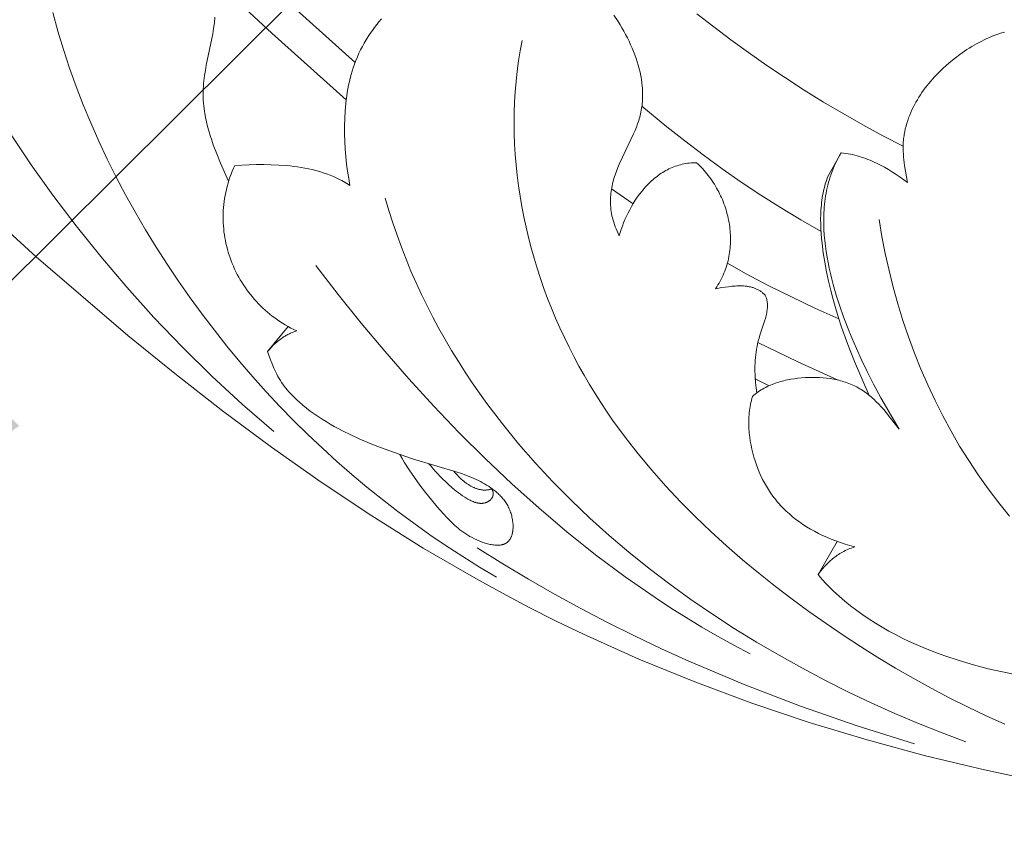
# Model space of a CAD drawing. Units: millimetres. Extents: x 5649 to 13171, y 2127 to 5320.
# Drawn here: x 6810 to 6868, y 2474 to 2522 of the extents above; entities that cross this region are included whole.
import ezdxf
from ezdxf import colors
from ezdxf.entities.mleader import LeaderData, LeaderLine
from ezdxf.math import Vec2, Vec3

# ---------------------------------------------------------------- set-up
doc = ezdxf.new("R2010")
doc.units = ezdxf.units.MM
doc.header["$PDMODE"] = 3
doc.layers.get('0').update_dxf_attribs({"lineweight": 13})
doc.layers.add('АИ_Деревянные конструкции', color=250, linetype='Continuous', lineweight=15)
doc.styles.get("Standard").update_dxf_attribs({"font": 'ARIALNI.TTF'})
doc.styles.add('style1', font='txt')
doc.dimstyles.new('1_2', dxfattribs={"dimtxt": 14, "dimasz": 6, "dimexe": 0, "dimexo": 0, "dimgap": 6, "dimtad": 1, "dimdec": 0, "dimtxsty": 'style1', "dimcen": 25, "dimclrd": 1, "dimclre": 1, "dimclrt": 1, "dimadec": 0, "dimazin": 0, "dimtfac": 1, "dimtdec": 0, "dimtmove": 0, "dimatfit": 3, "dimfxl": 1, "dimtfill": 1, "dimarcsym": 0})

# ---------------------------------------------------------------- blocks, each defined once
blk = doc.blocks.new('*D17')
at = {"layer": 'Defpoints', "color": 0, "lineweight": 50, "transparency": 16777216}
for p in [(6947.66, 4460.158), (6376.835, 2420.39), (6951.733, 2420.39)]:
    blk.add_point(p, dxfattribs=at)
at = {"layer": 'АИ_Деревянные конструкции', "color": 251, "lineweight": -2, "transparency": 16777216}
for p, q in [((6947.66, 4460.158), (6376.835, 4460.158)), ((6376.835, 4420.158), (6376.835, 2460.39)), ((6951.733, 2420.39), (6376.835, 2420.39))]:
    blk.add_line(p, q, dxfattribs=at)
at = {"layer": 'АИ_Деревянные конструкции', "color": 251, "lineweight": 50, "transparency": 16777216}
for points in [[(6370.168, 4420.158), (6383.501, 4420.158), (6376.835, 4460.158)], [(6370.168, 2460.39), (6383.501, 2460.39), (6376.835, 2420.39)]]:
    blk.add_solid(points, dxfattribs=at)
at = {"layer": 'АИ_Деревянные конструкции', "color": 251, "transparency": 16777216, "insert": (6341.489, 3440.274), "char_height": 40, "attachment_point": 5, "rotation": 90, "style": 'style1', "bg_fill": 3, "box_fill_scale": 1.1, "bg_fill_color": 256, "bg_fill_true_color": 13158600, "bg_fill_transparency": 0}
blk.add_mtext('2040', dxfattribs=at)
blk = doc.blocks.new('NPU.VRS-002-1_645_153')
for points in [[(-121.701, 99.3), (-126.33, 103.493), (-143.764, 120.354)], [(-89.282, 94.357), (-90.484, 94.978), (-91.671, 95.62), (-92.84, 96.284), (-93.994, 96.968), (-95.13, 97.671), (-96.249, 98.393), (-97.35, 99.133), (-98.434, 99.891), (-99.47, 100.644), (-100.487, 101.411), (-101.484, 102.191)], [(-81.064, 56.758), (-84.47, 57.482), (-87.955, 58.322), (-91.415, 59.259), (-94.846, 60.297), (-98.242, 61.438), (-101.6, 62.686), (-104.914, 64.042), (-108.182, 65.51), (-109.796, 66.287), (-111.397, 67.093), (-112.984, 67.928), (-114.558, 68.792), (-117.662, 70.598), (-120.712, 72.503), (-123.706, 74.497), (-126.646, 76.57), (-129.531, 78.714), (-132.363, 80.918), (-135.141, 83.174), (-140.554, 87.818), (-145.85, 92.654)], [(-113.325, 68.872), (-114.333, 69.475), (-115.327, 70.096), (-116.307, 70.734), (-117.273, 71.391), (-118.224, 72.066), (-119.161, 72.759), (-120.084, 73.47), (-120.993, 74.2), (-121.887, 74.948), (-122.767, 75.715), (-123.632, 76.501), (-124.482, 77.306), (-125.318, 78.13), (-126.139, 78.973), (-126.946, 79.835), (-127.737, 80.716), (-128.514, 81.617), (-129.275, 82.537), (-130.019, 83.474), (-130.746, 84.427), (-131.454, 85.396), (-132.143, 86.38), (-132.811, 87.378), (-133.459, 88.388), (-134.084, 89.41), (-134.687, 90.442), (-135.266, 91.485), (-135.82, 92.536), (-136.348, 93.596), (-136.85, 94.662), (-137.324, 95.734), (-137.771, 96.81), (-138.188, 97.891), (-138.577, 98.977), (-138.937, 100.066), (-139.271, 101.159), (-139.578, 102.256)], [(-120.125, 101.892), (-120.267, 101.725), (-120.406, 101.554), (-120.541, 101.38), (-120.672, 101.202), (-120.8, 101.021), (-120.923, 100.836), (-121.041, 100.647), (-121.155, 100.454), (-121.264, 100.257), (-121.369, 100.056), (-121.468, 99.852), (-121.562, 99.642), (-121.651, 99.429), (-121.734, 99.212), (-121.811, 98.99), (-121.873, 98.791), (-121.932, 98.59), (-121.986, 98.385), (-122.035, 98.178), (-122.08, 97.967), (-122.122, 97.755), (-122.158, 97.54), (-122.191, 97.323), (-122.221, 97.105), (-122.246, 96.885), (-122.285, 96.44), (-122.31, 95.992), (-122.321, 95.541), (-122.319, 95.089), (-122.305, 94.638), (-122.279, 94.189), (-122.242, 93.745), (-122.195, 93.305), (-122.138, 92.874), (-122.072, 92.451), (-121.998, 92.038)], [(-106.077, 89.055), (-106.144, 89.193), (-106.205, 89.33), (-106.262, 89.466), (-106.314, 89.6), (-106.361, 89.732), (-106.403, 89.864), (-106.441, 89.994), (-106.474, 90.122), (-106.503, 90.249), (-106.527, 90.375), (-106.548, 90.5), (-106.565, 90.624), (-106.577, 90.746), (-106.586, 90.867), (-106.592, 90.987), (-106.594, 91.106), (-106.592, 91.224), (-106.587, 91.341), (-106.579, 91.456), (-106.568, 91.571), (-106.554, 91.685), (-106.538, 91.798), (-106.518, 91.91), (-106.496, 92.021), (-106.472, 92.132), (-106.445, 92.241), (-106.416, 92.35), (-106.385, 92.458), (-106.352, 92.565), (-106.317, 92.671), (-106.242, 92.882), (-106.161, 93.091), (-106.075, 93.297), (-105.891, 93.704), (-105.227, 95.091), (-105.141, 95.287), (-105.061, 95.484), (-104.987, 95.681), (-104.953, 95.78), (-104.921, 95.879), (-104.89, 95.979), (-104.862, 96.078), (-104.836, 96.178), (-104.813, 96.278), (-104.791, 96.379), (-104.772, 96.479), (-104.754, 96.58), (-104.739, 96.681), (-104.726, 96.783), (-104.715, 96.884), (-104.707, 96.986), (-104.7, 97.088), (-104.695, 97.19), (-104.692, 97.292), (-104.691, 97.395), (-104.692, 97.497), (-104.695, 97.6), (-104.7, 97.702), (-104.707, 97.805), (-104.715, 97.908), (-104.738, 98.114), (-104.767, 98.32), (-104.803, 98.526), (-104.846, 98.731), (-104.895, 98.937), (-104.951, 99.142), (-105.012, 99.347), (-105.079, 99.551), (-105.152, 99.755), (-105.23, 99.958), (-105.314, 100.159), (-105.402, 100.36), (-105.495, 100.56), (-105.593, 100.759), (-105.695, 100.956), (-105.801, 101.152), (-105.912, 101.347), (-106.026, 101.539), (-106.143, 101.73), (-106.389, 102.107)], [(-129.174, 92.287), (-129.419, 92.815), (-129.655, 93.354), (-129.878, 93.899), (-130.083, 94.447), (-130.177, 94.72), (-130.265, 94.991), (-130.347, 95.261), (-130.42, 95.529), (-130.486, 95.793), (-130.543, 96.054), (-130.591, 96.311), (-130.611, 96.438), (-130.629, 96.563), (-130.649, 96.738), (-130.665, 96.91), (-130.676, 97.08), (-130.682, 97.248), (-130.684, 97.414), (-130.682, 97.578), (-130.677, 97.74), (-130.667, 97.9), (-130.655, 98.06), (-130.64, 98.218), (-130.601, 98.53), (-130.552, 98.839), (-130.497, 99.146), (-130.118, 101.003), (-130.065, 101.326), (-130.02, 101.656), (-129.986, 101.994)], [(-146.849, 104.504), (-146.614, 103.821), (-146.346, 103.115), (-146.047, 102.385), (-145.716, 101.635), (-145.356, 100.864), (-144.965, 100.075), (-144.545, 99.269), (-144.097, 98.446), (-143.118, 96.759), (-142.033, 95.025), (-140.847, 93.254), (-139.566, 91.458), (-138.194, 89.647), (-136.737, 87.833), (-135.201, 86.026), (-133.589, 84.238), (-131.908, 82.479), (-130.163, 80.76), (-128.359, 79.092), (-126.501, 77.486)], [(-122.221, 97.104), (-126.628, 101.044), (-130.042, 104.238)], [(-83.281, 101.105), (-83.363, 101.084), (-83.445, 101.061), (-83.528, 101.036), (-83.691, 100.982), (-83.853, 100.923), (-84.014, 100.86), (-84.173, 100.793), (-84.33, 100.723), (-84.485, 100.65), (-84.638, 100.575), (-84.789, 100.497), (-84.938, 100.417), (-85.085, 100.334), (-85.23, 100.248), (-85.374, 100.16), (-85.515, 100.07), (-85.655, 99.977), (-85.929, 99.785), (-86.197, 99.584), (-86.458, 99.374), (-86.713, 99.157), (-86.961, 98.931), (-87.201, 98.696), (-87.318, 98.576), (-87.433, 98.453), (-87.546, 98.328), (-87.656, 98.201), (-87.764, 98.072), (-87.869, 97.94), (-87.972, 97.807), (-88.072, 97.671), (-88.17, 97.532), (-88.264, 97.391), (-88.356, 97.248), (-88.445, 97.103), (-88.53, 96.956), (-88.611, 96.806), (-88.689, 96.655), (-88.763, 96.501), (-88.833, 96.346), (-88.898, 96.19), (-88.959, 96.032), (-89.016, 95.872), (-89.067, 95.711), (-89.114, 95.549), (-89.155, 95.386), (-89.19, 95.222), (-89.22, 95.057), (-89.233, 94.974), (-89.244, 94.891), (-89.254, 94.808), (-89.262, 94.725), (-89.274, 94.558), (-89.281, 94.39), (-89.283, 94.222), (-89.28, 94.054), (-89.272, 93.885), (-89.26, 93.717), (-89.245, 93.548), (-89.226, 93.38), (-89.203, 93.212), (-89.15, 92.876), (-89.087, 92.543), (-89.018, 92.212)], [(-83.274, 60.182), (-84.38, 60.687), (-85.474, 61.212), (-86.556, 61.756), (-87.627, 62.32), (-88.688, 62.904), (-89.738, 63.509), (-90.779, 64.134), (-91.81, 64.78), (-92.832, 65.447), (-93.846, 66.136), (-94.853, 66.846), (-95.851, 67.579), (-96.84, 68.334), (-97.817, 69.111), (-98.78, 69.911), (-99.727, 70.733), (-100.656, 71.579), (-101.564, 72.449), (-102.45, 73.342), (-103.311, 74.258), (-104.145, 75.199), (-104.949, 76.164), (-105.723, 77.154), (-106.463, 78.168), (-106.819, 78.685), (-107.167, 79.208), (-107.505, 79.737), (-107.833, 80.272), (-108.151, 80.814), (-108.459, 81.362), (-108.757, 81.916), (-109.043, 82.477), (-109.319, 83.043), (-109.584, 83.615), (-109.837, 84.192), (-110.079, 84.774), (-110.31, 85.361), (-110.529, 85.951), (-110.735, 86.546), (-110.93, 87.144), (-111.113, 87.746), (-111.283, 88.351), (-111.44, 88.958), (-111.585, 89.568), (-111.717, 90.179), (-111.835, 90.793), (-111.941, 91.408), (-112.033, 92.024), (-112.111, 92.641), (-112.176, 93.259), (-112.226, 93.877), (-112.263, 94.495), (-112.285, 95.112), (-112.293, 95.729), (-112.286, 96.345), (-112.264, 96.959), (-112.228, 97.572), (-112.176, 98.183), (-112.109, 98.791), (-112.026, 99.397), (-111.928, 100.001), (-111.814, 100.601)], [(-104.733, 96.73), (-103.268, 95.512), (-102.198, 94.666), (-101.105, 93.838), (-99.99, 93.028), (-98.855, 92.239), (-97.701, 91.471), (-96.53, 90.726), (-95.343, 90.006), (-94.141, 89.312)], [(-92.952, 93.969), (-93.042, 93.814), (-93.126, 93.658), (-93.207, 93.501), (-93.282, 93.343), (-93.354, 93.185), (-93.421, 93.027), (-93.483, 92.867), (-93.542, 92.707), (-93.596, 92.547), (-93.647, 92.386), (-93.694, 92.224), (-93.736, 92.063), (-93.776, 91.9), (-93.811, 91.738), (-93.843, 91.575), (-93.871, 91.411), (-93.896, 91.248), (-93.918, 91.084), (-93.936, 90.92), (-93.952, 90.755), (-93.964, 90.591), (-93.973, 90.426), (-93.984, 90.097), (-93.983, 89.767), (-93.972, 89.437), (-93.951, 89.108), (-93.922, 88.78), (-93.885, 88.452), (-93.84, 88.125), (-93.787, 87.799), (-93.727, 87.474), (-93.661, 87.149), (-93.588, 86.826), (-93.508, 86.504), (-93.423, 86.182), (-93.237, 85.543), (-93.031, 84.908), (-92.809, 84.277), (-92.572, 83.651), (-92.322, 83.027), (-92.051, 82.394), (-91.752, 81.738), (-91.416, 81.045), (-91.034, 80.3), (-90.597, 79.491), (-89.525, 77.621)], [(-93.755, 92.532), (-92.952, 93.969)], [(-89.018, 92.212), (-89.462, 92.528), (-89.689, 92.681), (-89.918, 92.83), (-90.151, 92.973), (-90.387, 93.11), (-90.626, 93.24), (-90.869, 93.362), (-90.992, 93.42), (-91.116, 93.476), (-91.24, 93.529), (-91.366, 93.58), (-91.492, 93.629), (-91.62, 93.675), (-91.748, 93.718), (-91.878, 93.758), (-92.009, 93.796), (-92.14, 93.83), (-92.273, 93.862), (-92.406, 93.89), (-92.541, 93.915), (-92.677, 93.936), (-92.814, 93.954), (-92.952, 93.969)], [(-128.809, 93.225), (-128.889, 93.05), (-128.963, 92.874), (-129.033, 92.698), (-129.097, 92.52), (-129.157, 92.342), (-129.211, 92.164), (-129.261, 91.985), (-129.306, 91.806), (-129.346, 91.627), (-129.382, 91.447), (-129.413, 91.267), (-129.439, 91.087), (-129.46, 90.907), (-129.477, 90.727), (-129.489, 90.548), (-129.497, 90.368), (-129.5, 90.189), (-129.499, 90.01), (-129.493, 89.831), (-129.483, 89.653), (-129.468, 89.476), (-129.449, 89.299), (-129.426, 89.123), (-129.399, 88.948), (-129.367, 88.774), (-129.331, 88.601), (-129.29, 88.428), (-129.246, 88.257), (-129.198, 88.087), (-129.145, 87.918), (-129.088, 87.751), (-129.028, 87.584), (-128.963, 87.42), (-128.894, 87.257), (-128.822, 87.095), (-128.745, 86.935), (-128.665, 86.777), (-128.58, 86.621), (-128.492, 86.467), (-128.401, 86.314), (-128.305, 86.164), (-128.206, 86.016), (-128.103, 85.87), (-127.996, 85.726), (-127.886, 85.584), (-127.772, 85.445), (-127.655, 85.309), (-127.534, 85.175), (-127.41, 85.044), (-127.282, 84.915), (-127.151, 84.789), (-127.017, 84.666), (-126.879, 84.546), (-126.737, 84.429), (-126.593, 84.315), (-126.445, 84.204), (-126.294, 84.097), (-126.14, 83.992), (-125.983, 83.891), (-125.822, 83.794), (-125.659, 83.7), (-125.492, 83.609), (-125.323, 83.523), (-125.15, 83.44)], [(-121.998, 92.038), (-122.091, 92.098), (-122.185, 92.157), (-122.281, 92.213), (-122.377, 92.268), (-122.474, 92.321), (-122.571, 92.372), (-122.769, 92.469), (-122.97, 92.56), (-123.174, 92.643), (-123.38, 92.721), (-123.589, 92.792), (-123.8, 92.857), (-124.013, 92.917), (-124.228, 92.971), (-124.444, 93.02), (-124.662, 93.063), (-124.881, 93.102), (-125.102, 93.137), (-125.323, 93.166), (-125.544, 93.192), (-125.766, 93.214), (-126.211, 93.246), (-126.655, 93.266), (-127.097, 93.274), (-127.535, 93.272), (-127.967, 93.262), (-128.809, 93.225)], [(-101.498, 93.373), (-101.609, 93.375), (-101.718, 93.372), (-101.827, 93.367), (-101.934, 93.358), (-102.041, 93.346), (-102.146, 93.33), (-102.25, 93.312), (-102.353, 93.29), (-102.455, 93.265), (-102.555, 93.238), (-102.655, 93.207), (-102.753, 93.174), (-102.851, 93.138), (-102.947, 93.099), (-103.041, 93.058), (-103.135, 93.014), (-103.228, 92.967), (-103.319, 92.918), (-103.409, 92.867), (-103.498, 92.813), (-103.585, 92.757), (-103.672, 92.699), (-103.757, 92.639), (-103.841, 92.576), (-103.923, 92.512), (-104.004, 92.445), (-104.085, 92.377), (-104.163, 92.306), (-104.241, 92.234), (-104.317, 92.161), (-104.392, 92.085), (-104.465, 92.008), (-104.538, 91.929), (-104.608, 91.849), (-104.678, 91.768), (-104.746, 91.685), (-104.879, 91.515), (-105.005, 91.341), (-105.127, 91.162), (-105.242, 90.98), (-105.352, 90.794), (-105.457, 90.605), (-105.555, 90.414), (-105.648, 90.222), (-105.734, 90.028), (-105.815, 89.833), (-105.89, 89.638), (-105.958, 89.443), (-106.021, 89.248), (-106.077, 89.055)], [(-100.379, 85.933), (-100.305, 86.043), (-100.234, 86.155), (-100.166, 86.268), (-100.102, 86.382), (-100.041, 86.498), (-99.984, 86.614), (-99.93, 86.732), (-99.879, 86.851), (-99.831, 86.97), (-99.787, 87.091), (-99.746, 87.212), (-99.708, 87.334), (-99.673, 87.456), (-99.641, 87.58), (-99.613, 87.704), (-99.588, 87.828), (-99.565, 87.953), (-99.546, 88.079), (-99.53, 88.205), (-99.517, 88.331), (-99.506, 88.458), (-99.499, 88.584), (-99.495, 88.711), (-99.493, 88.838), (-99.494, 88.965), (-99.498, 89.092), (-99.505, 89.219), (-99.515, 89.346), (-99.528, 89.473), (-99.543, 89.599), (-99.561, 89.725), (-99.581, 89.851), (-99.604, 89.977), (-99.63, 90.102), (-99.659, 90.226), (-99.69, 90.35), (-99.723, 90.474), (-99.76, 90.597), (-99.798, 90.719), (-99.839, 90.84), (-99.883, 90.96), (-99.929, 91.08), (-99.977, 91.198), (-100.028, 91.316), (-100.081, 91.432), (-100.136, 91.548), (-100.194, 91.662), (-100.254, 91.775), (-100.316, 91.887), (-100.38, 91.997), (-100.447, 92.107), (-100.515, 92.214), (-100.586, 92.32), (-100.659, 92.425), (-100.734, 92.528), (-100.811, 92.629), (-100.89, 92.729), (-100.971, 92.827), (-101.054, 92.923), (-101.139, 93.017), (-101.226, 93.109), (-101.315, 93.199), (-101.406, 93.287), (-101.498, 93.373)], [(-91.287, 79.628), (-91.73, 80.623), (-92.155, 81.627), (-92.555, 82.64), (-92.925, 83.664), (-93.102, 84.202), (-93.269, 84.742), (-93.425, 85.286), (-93.568, 85.834), (-93.699, 86.384), (-93.816, 86.939), (-93.919, 87.496), (-94.008, 88.057), (-94.08, 88.622), (-94.109, 88.905), (-94.133, 89.188), (-94.15, 89.471), (-94.16, 89.755), (-94.163, 90.037), (-94.158, 90.32), (-94.144, 90.601), (-94.121, 90.882), (-94.106, 91.021), (-94.088, 91.161), (-94.068, 91.3), (-94.045, 91.439), (-94.019, 91.577), (-93.991, 91.715), (-93.959, 91.853), (-93.925, 91.99), (-93.887, 92.126), (-93.846, 92.262), (-93.802, 92.397), (-93.755, 92.532)], [(-105.26, 90.95), (-106.53, 91.844)], [(-119.913, 91.294), (-119.696, 90.556), (-119.464, 89.825), (-119.217, 89.102), (-118.955, 88.386), (-118.679, 87.678), (-118.39, 86.977), (-118.086, 86.283), (-117.768, 85.597), (-117.437, 84.917), (-117.093, 84.246), (-116.736, 83.581), (-116.367, 82.925), (-115.985, 82.275), (-115.59, 81.633), (-115.184, 80.998), (-114.766, 80.371), (-114.337, 79.751), (-113.896, 79.139), (-112.981, 77.936), (-112.025, 76.764), (-111.028, 75.621), (-109.993, 74.508), (-108.922, 73.426), (-107.816, 72.373), (-106.677, 71.351), (-105.508, 70.358), (-104.31, 69.396), (-103.085, 68.465), (-101.835, 67.564), (-100.562, 66.693), (-99.268, 65.852), (-97.954, 65.043), (-96.624, 64.264), (-95.278, 63.515), (-93.918, 62.798), (-92.547, 62.111), (-91.166, 61.455), (-89.778, 60.83), (-88.383, 60.236), (-86.985, 59.673), (-85.585, 59.141)], [(-90.71, 90.03), (-90.539, 89.022), (-90.342, 88.017), (-90.12, 87.018), (-89.871, 86.024), (-89.596, 85.038), (-89.295, 84.059), (-88.968, 83.09), (-88.615, 82.13), (-88.236, 81.181), (-87.83, 80.244), (-87.398, 79.319), (-86.939, 78.409), (-86.454, 77.512), (-85.943, 76.632), (-85.404, 75.768), (-84.839, 74.922), (-84.248, 74.094), (-83.63, 73.284), (-82.988, 72.494)], [(-93.087, 84.154), (-94.499, 84.788), (-95.89, 85.448), (-97.257, 86.132), (-98.598, 86.841), (-99.677, 87.44)], [(-124.022, 87.305), (-122.693, 85.592), (-121.331, 83.901), (-119.937, 82.235), (-118.508, 80.598), (-117.045, 78.992), (-115.545, 77.421), (-114.008, 75.889), (-112.433, 74.398), (-110.819, 72.951), (-109.165, 71.552), (-107.469, 70.204), (-105.731, 68.91), (-103.95, 67.673), (-103.043, 67.077), (-102.125, 66.497), (-101.195, 65.932), (-100.254, 65.384), (-99.301, 64.853), (-98.337, 64.339)], [(-97.45, 85.556), (-97.485, 85.592), (-97.52, 85.627), (-97.556, 85.66), (-97.593, 85.691), (-97.63, 85.721), (-97.668, 85.75), (-97.707, 85.778), (-97.746, 85.804), (-97.786, 85.829), (-97.826, 85.852), (-97.867, 85.875), (-97.909, 85.896), (-97.951, 85.916), (-97.994, 85.934), (-98.037, 85.952), (-98.08, 85.968), (-98.124, 85.984), (-98.169, 85.998), (-98.213, 86.011), (-98.259, 86.024), (-98.304, 86.035), (-98.35, 86.045), (-98.397, 86.054), (-98.443, 86.063), (-98.49, 86.07), (-98.538, 86.077), (-98.585, 86.083), (-98.633, 86.088), (-98.729, 86.095), (-98.826, 86.1), (-98.924, 86.102), (-99.023, 86.101), (-99.122, 86.098), (-99.221, 86.092), (-99.32, 86.085), (-99.419, 86.076), (-99.617, 86.054), (-100.006, 85.996), (-100.379, 85.933)], [(-97.941, 79.772), (-97.979, 80.083), (-98.01, 80.394), (-98.033, 80.719), (-98.041, 80.881), (-98.046, 81.044), (-98.047, 81.207), (-98.046, 81.37), (-98.041, 81.533), (-98.032, 81.697), (-98.019, 81.861), (-98.002, 82.025), (-97.981, 82.189), (-97.956, 82.354), (-97.926, 82.519), (-97.891, 82.685), (-97.851, 82.851), (-97.806, 83.017), (-97.755, 83.184), (-97.479, 84.017), (-97.43, 84.182), (-97.408, 84.263), (-97.387, 84.344), (-97.369, 84.425), (-97.352, 84.505), (-97.338, 84.585), (-97.326, 84.664), (-97.317, 84.742), (-97.313, 84.781), (-97.31, 84.82), (-97.308, 84.859), (-97.307, 84.897), (-97.307, 84.936), (-97.307, 84.974), (-97.308, 85.012), (-97.311, 85.05), (-97.314, 85.087), (-97.318, 85.125), (-97.323, 85.162), (-97.329, 85.199), (-97.336, 85.236), (-97.344, 85.272), (-97.353, 85.309), (-97.364, 85.345), (-97.375, 85.381), (-97.388, 85.416), (-97.401, 85.452), (-97.416, 85.487), (-97.433, 85.522), (-97.45, 85.556)], [(-126.881, 82.216), (-125.65, 83.695)], [(-125.15, 83.44), (-125.259, 83.403), (-125.366, 83.363), (-125.471, 83.32), (-125.524, 83.297), (-125.577, 83.273), (-125.629, 83.248), (-125.681, 83.221), (-125.733, 83.193), (-125.785, 83.164), (-125.838, 83.134), (-125.89, 83.102), (-125.942, 83.069), (-125.995, 83.034), (-126.047, 82.998), (-126.1, 82.959), (-126.153, 82.92), (-126.206, 82.878), (-126.26, 82.834), (-126.314, 82.789), (-126.423, 82.692), (-126.534, 82.587), (-126.647, 82.473), (-126.763, 82.349), (-126.881, 82.216)], [(-93.124, 80.527), (-95.518, 81.611), (-97.873, 82.759)], [(-126.881, 82.216), (-126.705, 81.732), (-126.607, 81.486), (-126.5, 81.24), (-126.443, 81.117), (-126.384, 80.994), (-126.321, 80.872), (-126.256, 80.751), (-126.188, 80.632), (-126.116, 80.513), (-126.042, 80.397), (-125.963, 80.282), (-125.881, 80.169), (-125.796, 80.058), (-125.707, 79.949), (-125.615, 79.842), (-125.521, 79.737), (-125.423, 79.634), (-125.323, 79.532), (-125.221, 79.433), (-125.117, 79.336), (-125.011, 79.24), (-124.793, 79.054), (-124.57, 78.875), (-124.344, 78.702), (-124.115, 78.536), (-123.883, 78.377), (-123.65, 78.223), (-123.414, 78.075), (-123.176, 77.933), (-122.936, 77.795), (-122.693, 77.662), (-122.449, 77.534), (-121.953, 77.29), (-121.448, 77.06), (-120.937, 76.842), (-120.418, 76.634), (-119.366, 76.241), (-118.301, 75.884), (-115.665, 75.09), (-115.408, 75.004), (-115.154, 74.913), (-114.902, 74.814), (-114.652, 74.708), (-114.528, 74.651), (-114.404, 74.592), (-114.282, 74.53), (-114.159, 74.465), (-114.038, 74.397), (-113.918, 74.326), (-113.799, 74.252), (-113.682, 74.174), (-113.567, 74.092), (-113.456, 74.007), (-113.401, 73.963), (-113.347, 73.918), (-113.294, 73.872), (-113.242, 73.825), (-113.19, 73.777), (-113.14, 73.727), (-113.091, 73.677), (-113.043, 73.626), (-112.997, 73.573), (-112.951, 73.52), (-112.907, 73.465), (-112.864, 73.409), (-112.823, 73.352), (-112.783, 73.293), (-112.745, 73.234), (-112.708, 73.173), (-112.672, 73.111), (-112.639, 73.048), (-112.607, 72.983), (-112.576, 72.917), (-112.548, 72.85), (-112.521, 72.782), (-112.497, 72.712), (-112.474, 72.642), (-112.453, 72.571), (-112.434, 72.499), (-112.417, 72.427), (-112.402, 72.355), (-112.389, 72.283), (-112.378, 72.21), (-112.369, 72.138), (-112.362, 72.066), (-112.357, 71.995), (-112.355, 71.924), (-112.355, 71.854), (-112.357, 71.785), (-112.361, 71.717), (-112.364, 71.684), (-112.367, 71.651), (-112.371, 71.618), (-112.376, 71.585), (-112.381, 71.553), (-112.387, 71.521), (-112.393, 71.49), (-112.4, 71.459), (-112.408, 71.429), (-112.416, 71.399), (-112.424, 71.369), (-112.434, 71.341), (-112.444, 71.312), (-112.454, 71.284), (-112.466, 71.257), (-112.477, 71.23), (-112.49, 71.204), (-112.503, 71.179), (-112.516, 71.154), (-112.531, 71.13), (-112.546, 71.107), (-112.561, 71.084), (-112.577, 71.062), (-112.586, 71.051), (-112.594, 71.041), (-112.603, 71.03), (-112.612, 71.02), (-112.621, 71.01), (-112.63, 71), (-112.639, 70.991), (-112.649, 70.981), (-112.658, 70.972), (-112.668, 70.963), (-112.678, 70.954), (-112.688, 70.946), (-112.699, 70.938), (-112.709, 70.929), (-112.72, 70.922), (-112.731, 70.914), (-112.742, 70.906), (-112.753, 70.899), (-112.764, 70.892), (-112.775, 70.885), (-112.787, 70.879), (-112.799, 70.872), (-112.811, 70.866), (-112.823, 70.86), (-112.835, 70.854), (-112.847, 70.849), (-112.86, 70.843), (-112.873, 70.838), (-112.898, 70.828), (-112.924, 70.819), (-112.951, 70.811), (-112.979, 70.804), (-113.006, 70.797), (-113.035, 70.791), (-113.063, 70.786), (-113.093, 70.781), (-113.122, 70.777), (-113.152, 70.774), (-113.183, 70.772), (-113.214, 70.77), (-113.245, 70.769), (-113.277, 70.768), (-113.309, 70.769), (-113.341, 70.769), (-113.374, 70.771), (-113.44, 70.776), (-113.507, 70.783), (-113.576, 70.792), (-113.645, 70.804), (-113.715, 70.818), (-113.785, 70.833), (-113.857, 70.851), (-113.928, 70.87), (-114, 70.892), (-114.072, 70.915), (-114.144, 70.939), (-114.216, 70.965), (-114.287, 70.992), (-114.358, 71.021), (-114.5, 71.082), (-114.638, 71.148), (-114.773, 71.217), (-114.903, 71.289), (-115.029, 71.364), (-115.151, 71.441), (-115.268, 71.521), (-115.383, 71.603), (-115.493, 71.688), (-115.601, 71.774), (-115.706, 71.863), (-115.808, 71.953), (-115.908, 72.045), (-116.101, 72.234), (-116.289, 72.427), (-116.472, 72.625), (-116.832, 73.031), (-117.182, 73.448), (-117.525, 73.877), (-117.859, 74.317), (-118.184, 74.767), (-118.494, 75.223), (-118.784, 75.679), (-118.92, 75.905), (-119.048, 76.129)], [(-89.525, 77.621), (-90.031, 78.289), (-90.298, 78.62), (-90.436, 78.783), (-90.577, 78.942), (-90.722, 79.098), (-90.87, 79.249), (-91.022, 79.395), (-91.1, 79.466), (-91.178, 79.535), (-91.258, 79.603), (-91.338, 79.669), (-91.42, 79.733), (-91.503, 79.795), (-91.587, 79.855), (-91.672, 79.913), (-91.759, 79.969), (-91.846, 80.023), (-91.935, 80.074), (-92.026, 80.123), (-92.117, 80.17), (-92.21, 80.214), (-92.303, 80.256), (-92.398, 80.296), (-92.494, 80.334), (-92.59, 80.37), (-92.688, 80.403), (-92.786, 80.435), (-92.886, 80.465), (-92.986, 80.492), (-93.086, 80.518), (-93.188, 80.541), (-93.29, 80.563), (-93.393, 80.583), (-93.496, 80.601), (-93.6, 80.617), (-93.809, 80.644), (-94.02, 80.665), (-94.231, 80.679), (-94.444, 80.687), (-94.657, 80.688), (-94.87, 80.685), (-95.083, 80.675), (-95.296, 80.66), (-95.507, 80.64), (-95.718, 80.614), (-95.926, 80.582), (-96.133, 80.543), (-96.236, 80.521), (-96.338, 80.497), (-96.439, 80.471), (-96.54, 80.443), (-96.64, 80.413), (-96.74, 80.382), (-96.838, 80.348), (-96.936, 80.312), (-97.033, 80.274), (-97.129, 80.234), (-97.224, 80.192), (-97.318, 80.147), (-97.411, 80.101), (-97.503, 80.051), (-97.594, 80), (-97.684, 79.946), (-97.772, 79.889), (-97.86, 79.83), (-97.946, 79.768), (-98.031, 79.704), (-98.114, 79.637), (-98.196, 79.567)], [(-97.209, 80.199), (-98.026, 80.598)], [(-98.196, 79.567), (-98.229, 79.448), (-98.259, 79.328), (-98.286, 79.208), (-98.311, 79.088), (-98.333, 78.967), (-98.352, 78.846), (-98.368, 78.725), (-98.382, 78.604), (-98.393, 78.483), (-98.401, 78.362), (-98.408, 78.24), (-98.411, 78.119), (-98.413, 77.997), (-98.411, 77.876), (-98.408, 77.755), (-98.402, 77.633), (-98.395, 77.513), (-98.385, 77.392), (-98.358, 77.151), (-98.323, 76.912), (-98.281, 76.675), (-98.231, 76.439), (-98.174, 76.206), (-98.11, 75.976), (-98.04, 75.749), (-97.963, 75.524), (-97.881, 75.304), (-97.792, 75.086), (-97.696, 74.873), (-97.595, 74.663), (-97.486, 74.456), (-97.371, 74.254), (-97.249, 74.055), (-97.12, 73.86), (-96.984, 73.669), (-96.913, 73.576), (-96.84, 73.483), (-96.766, 73.391), (-96.69, 73.3), (-96.611, 73.211), (-96.531, 73.122), (-96.45, 73.035), (-96.366, 72.949), (-96.28, 72.863), (-96.193, 72.779), (-96.103, 72.696), (-96.012, 72.615), (-95.823, 72.455), (-95.627, 72.299), (-95.422, 72.148), (-95.211, 72.003), (-94.992, 71.862), (-94.766, 71.726), (-94.533, 71.596), (-94.293, 71.47), (-94.047, 71.35), (-93.794, 71.236), (-93.534, 71.126), (-93.268, 71.023), (-92.996, 70.925), (-92.717, 70.833), (-92.433, 70.746), (-92.143, 70.666)], [(-117.326, 75.589), (-117.204, 75.435), (-117.078, 75.283), (-116.947, 75.133), (-116.811, 74.983), (-116.667, 74.832), (-116.515, 74.681), (-116.355, 74.527), (-116.185, 74.371), (-115.956, 74.17), (-115.836, 74.069), (-115.714, 73.97), (-115.59, 73.874), (-115.464, 73.78), (-115.337, 73.691), (-115.21, 73.607), (-115.146, 73.568), (-115.082, 73.53), (-115.019, 73.494), (-114.956, 73.46), (-114.893, 73.427), (-114.83, 73.397), (-114.768, 73.37), (-114.706, 73.344), (-114.645, 73.321), (-114.615, 73.311), (-114.585, 73.301), (-114.555, 73.292), (-114.525, 73.284), (-114.495, 73.276), (-114.466, 73.269), (-114.436, 73.263), (-114.407, 73.258), (-114.379, 73.253), (-114.35, 73.249), (-114.322, 73.246), (-114.293, 73.244), (-114.266, 73.243), (-114.238, 73.242), (-114.211, 73.243), (-114.184, 73.244), (-114.157, 73.246), (-114.131, 73.249), (-114.105, 73.253), (-114.079, 73.257), (-114.054, 73.262), (-114.029, 73.268), (-114.004, 73.275), (-113.98, 73.282), (-113.956, 73.29), (-113.933, 73.299), (-113.91, 73.309), (-113.888, 73.319), (-113.866, 73.329), (-113.845, 73.341), (-113.824, 73.352), (-113.804, 73.365), (-113.784, 73.378), (-113.765, 73.391), (-113.747, 73.405), (-113.729, 73.419), (-113.712, 73.434), (-113.695, 73.45), (-113.679, 73.465), (-113.672, 73.473), (-113.664, 73.482), (-113.657, 73.49), (-113.65, 73.498), (-113.643, 73.507), (-113.636, 73.515), (-113.629, 73.524), (-113.623, 73.532), (-113.616, 73.541), (-113.61, 73.55), (-113.604, 73.559), (-113.599, 73.568), (-113.593, 73.577), (-113.588, 73.586), (-113.583, 73.596), (-113.578, 73.605), (-113.573, 73.614), (-113.569, 73.624), (-113.564, 73.633), (-113.56, 73.643), (-113.557, 73.652), (-113.553, 73.662), (-113.549, 73.672), (-113.546, 73.682), (-113.543, 73.691), (-113.54, 73.701), (-113.538, 73.711), (-113.536, 73.721), (-113.533, 73.731), (-113.532, 73.741), (-113.53, 73.751), (-113.528, 73.761), (-113.527, 73.771), (-113.526, 73.781), (-113.526, 73.792), (-113.525, 73.802), (-113.525, 73.812), (-113.525, 73.822), (-113.525, 73.833), (-113.526, 73.843), (-113.527, 73.853), (-113.528, 73.863), (-113.529, 73.874), (-113.53, 73.884), (-113.532, 73.894), (-113.534, 73.905), (-113.537, 73.915), (-113.539, 73.925), (-113.542, 73.935), (-113.545, 73.946), (-113.549, 73.956), (-113.552, 73.966), (-113.556, 73.976), (-113.56, 73.987), (-113.565, 73.997), (-113.57, 74.007), (-113.575, 74.017), (-113.58, 74.027), (-113.586, 74.037), (-113.592, 74.047), (-113.598, 74.057), (-113.604, 74.067), (-113.611, 74.077), (-113.618, 74.087), (-113.626, 74.097), (-113.634, 74.107), (-113.642, 74.117), (-113.65, 74.126), (-113.659, 74.136), (-113.668, 74.145), (-113.677, 74.155), (-113.686, 74.164), (-113.696, 74.174), (-113.706, 74.183), (-113.717, 74.193), (-113.728, 74.202), (-113.739, 74.211), (-113.751, 74.22)], [(-115.876, 75.158), (-115.765, 75.029), (-115.708, 74.966), (-115.649, 74.903), (-115.588, 74.841), (-115.526, 74.78), (-115.463, 74.721), (-115.399, 74.662), (-115.334, 74.606), (-115.267, 74.551), (-115.199, 74.498), (-115.131, 74.446), (-115.061, 74.397), (-114.991, 74.351), (-114.919, 74.307), (-114.847, 74.265), (-114.811, 74.245), (-114.774, 74.226), (-114.737, 74.208), (-114.7, 74.191), (-114.663, 74.174), (-114.626, 74.158), (-114.588, 74.143), (-114.551, 74.129), (-114.513, 74.115), (-114.475, 74.103), (-114.437, 74.091), (-114.399, 74.08), (-114.361, 74.071), (-114.323, 74.062), (-114.284, 74.054), (-114.246, 74.047), (-114.207, 74.042), (-114.168, 74.037), (-114.13, 74.033), (-114.091, 74.031), (-114.052, 74.029), (-114.013, 74.029), (-113.974, 74.029), (-113.935, 74.031), (-113.896, 74.035), (-113.857, 74.039), (-113.817, 74.044), (-113.778, 74.051), (-113.739, 74.059), (-113.7, 74.068), (-113.66, 74.079), (-113.621, 74.091)], [(-88.607, 59.021), (-91.998, 60.087), (-95.357, 61.256), (-98.677, 62.53), (-101.951, 63.913), (-103.569, 64.648), (-105.174, 65.411), (-106.764, 66.203), (-108.339, 67.026), (-109.899, 67.878), (-111.441, 68.762), (-112.966, 69.677), (-114.473, 70.624)], [(-94.318, 69.029), (-93.195, 70.996)], [(-92.143, 70.666), (-92.243, 70.635), (-92.34, 70.601), (-92.435, 70.566), (-92.527, 70.528), (-92.617, 70.489), (-92.704, 70.449), (-92.789, 70.407), (-92.871, 70.363), (-92.951, 70.318), (-93.029, 70.271), (-93.105, 70.223), (-93.179, 70.174), (-93.251, 70.124), (-93.321, 70.072), (-93.389, 70.019), (-93.455, 69.966), (-93.52, 69.911), (-93.583, 69.856), (-93.644, 69.8), (-93.704, 69.743), (-93.762, 69.685), (-93.818, 69.627), (-93.928, 69.51), (-94.032, 69.39), (-94.131, 69.27), (-94.227, 69.15), (-94.318, 69.029)], [(-94.318, 69.029), (-94.173, 68.86), (-94.024, 68.694), (-93.872, 68.531), (-93.718, 68.37), (-93.401, 68.056), (-93.073, 67.754), (-92.736, 67.461), (-92.388, 67.179), (-92.032, 66.908), (-91.668, 66.646), (-91.296, 66.394), (-90.916, 66.152), (-90.529, 65.919), (-90.136, 65.696), (-89.737, 65.482), (-89.333, 65.277), (-88.924, 65.081), (-88.511, 64.893), (-88.095, 64.715), (-87.675, 64.545), (-87.252, 64.383), (-86.827, 64.229), (-85.973, 63.946), (-85.117, 63.694), (-84.263, 63.471), (-83.415, 63.277), (-82.577, 63.109)]]:
    blk.add_lwpolyline(points)
blk = doc.blocks.new('*D19')
at = {"layer": 'Defpoints', "color": 0, "lineweight": 50, "transparency": 16777216}
for p in [(6731.181, 2551.784), (7172.284, 2551.784), (7172.284, 2286.898)]:
    blk.add_point(p, dxfattribs=at)
at = {"layer": 'АИ_Деревянные конструкции', "color": 251, "lineweight": -2, "transparency": 16777216}
for p, q in [((6731.181, 2551.784), (6731.181, 2286.898)), ((7172.284, 2551.784), (7172.284, 2286.898)), ((6771.181, 2286.898), (7132.284, 2286.898))]:
    blk.add_line(p, q, dxfattribs=at)
at = {"layer": 'АИ_Деревянные конструкции', "color": 251, "lineweight": 50, "transparency": 16777216}
for points in [[(6771.181, 2293.565), (6771.181, 2280.231), (6731.181, 2286.898)], [(7132.284, 2293.565), (7132.284, 2280.231), (7172.284, 2286.898)]]:
    blk.add_solid(points, dxfattribs=at)
at = {"layer": 'АИ_Деревянные конструкции', "color": 251, "transparency": 16777216, "insert": (6951.733, 2322.244), "char_height": 40, "attachment_point": 5, "style": 'style1', "bg_fill": 3, "box_fill_scale": 1.1, "bg_fill_color": 256, "bg_fill_true_color": 13158600, "bg_fill_transparency": 0}
blk.add_mtext('441', dxfattribs=at)

msp = doc.modelspace()

# ---------------------------------------------------------------- leaders
at = {"color": 251}
ml = msp.add_multileader_mtext('Standard', dxfattribs=at)
ml.set_content('{\\C256;NPU.VRS-002-4L\\P109*91}', color=1)
ml.set_leader_properties(color=251, linetype='ByLayer', lineweight=-1)
ml.build(insert=Vec2(0, 0))
ml.multileader.update_dxf_attribs({"dogleg_length": 30, "arrow_head_size": 39})
ctx = ml.context
ctx.base_point, ctx.char_height, ctx.arrow_head_size, ctx.landing_gap_size, ctx.plane_origin = Vec3(7360.052, 3020.369), 39, 39, 2.25, Vec3(7217.847, 846.238)
notes = []
notes.append((ctx, [(0, (1, 1, 0), (7326.308, 3020.369), (1, 0), 33.744, [(0, [(6777.988, 2475.264)], 0, [])])]))
ctx.mtext.insert, ctx.mtext.width, ctx.mtext.flow_direction = Vec3(7362.302, 3040.202), 489.21121, 5
for ctx, leaders in notes:
    for number, flags, end, landing, length, lines in leaders:
        leader = LeaderData()
        leader.index, (leader.has_last_leader_line, leader.has_dogleg_vector, leader.attachment_direction) = number, flags
        leader.last_leader_point, leader.dogleg_vector, leader.dogleg_length = Vec3(end), Vec3(landing), length
        for number, points, colour, breaks in lines:
            line = LeaderLine()
            line.index, line.vertices, line.color, line.breaks = number, Vec3.list(points), colors.encode_raw_color(colour), breaks
            leader.lines.append(line)
        ctx.leaders.append(leader)

# ---------------------------------------------------------------- next in the draw order: dimensions: what is measured, and where the dimension line sits
at = {"layer": 'АИ_Деревянные конструкции'}
dim = msp.add_linear_dim(base=(6376.835, 2420.39), p1=(6947.66, 4460.158), p2=(6951.733, 2420.39), angle=90, dimstyle='1_2', override={"dimtxt": 40, "dimasz": 40, "dimgap": 15, "dimrnd": 1, "dimclrd": 251, "dimclre": 251, "dimclrt": 251, "dimfxl": 30}, dxfattribs=at)
dim.commit()
dim.dimension.update_dxf_attribs({"geometry": '*D17', "text_midpoint": (6341.489, 3440.274)})

# ---------------------------------------------------------------- next in the draw order: block references
msp.add_blockref('NPU.VRS-002-1_645_153', (6951.733, 2420.39))

# ---------------------------------------------------------------- next in the draw order: dimensions: what is measured, and where the dimension line sits
dim = msp.add_linear_dim(base=(7172.284, 2286.898), p1=(6731.181, 2551.784), p2=(7172.284, 2551.784), dimstyle='1_2', override={"dimtxt": 40, "dimasz": 40, "dimgap": 15, "dimrnd": 1, "dimclrd": 251, "dimclre": 251, "dimclrt": 251, "dimfxl": 30}, dxfattribs=at)
dim.commit()
dim.dimension.update_dxf_attribs({"geometry": '*D19', "text_midpoint": (6951.733, 2322.244)})

doc.saveas('drawing.dxf')
